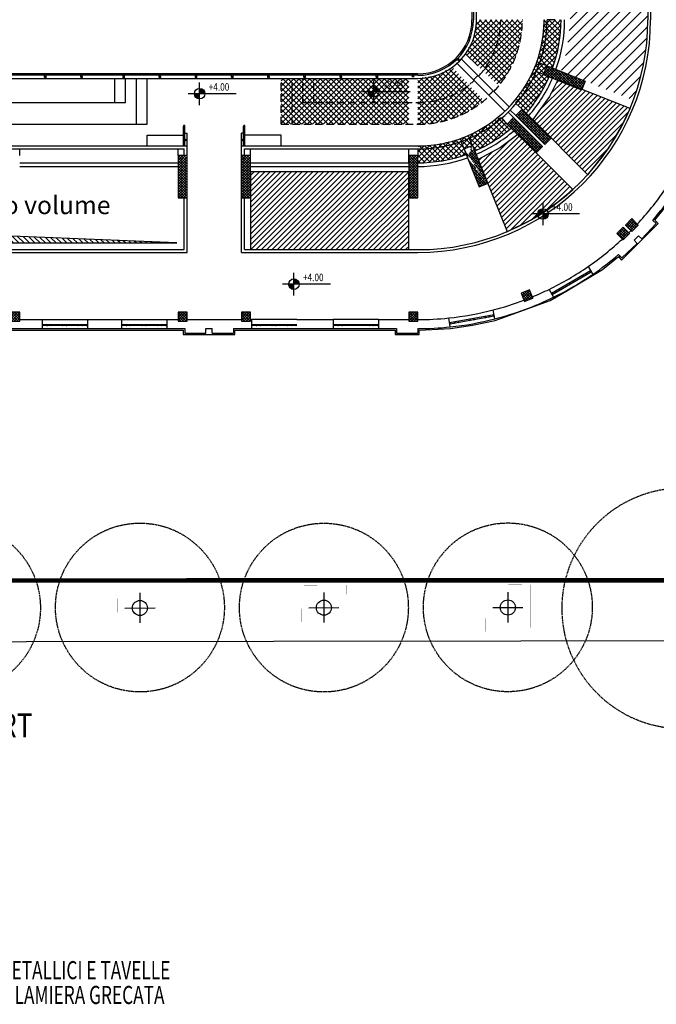
# Model space of a CAD drawing. Extents: x -85011 to 50054, y 32553 to 75655.
# Drawn here: x 4413 to 6523, y 46569 to 49836 of the extents above; entities that cross this region are included whole.
import ezdxf
from ezdxf.enums import TextEntityAlignment as Align

# ---------------------------------------------------------------- set-up
doc = ezdxf.new("R2010")
doc.units = 0
doc.header["$LTSCALE"] = 5
doc.header["$MEASUREMENT"] = 0
doc.linetypes.add('DASHED', pattern=[0.75, 0.5, -0.25])
doc.linetypes.add('TRATTEGGIATA2', pattern=[0.375, 0.25, -0.125])
doc.layers.get('0').update_dxf_attribs({"linetype": 'CONTINUOUS'})
for name, color, linetype in [('00_AREE ESTERNE ALBERI', 252, 'CONTINUOUS'), ('00_AREE ESTERNE STADIO', 7, 'CONTINUOUS'), ('00_SISTEMAZIONE ESTERNA', 7, 'CONTINUOUS'), ('CA_COSTRUZIONI', 240, 'CONTINUOUS'), ('CA_DEMOLIZIONI', 40, 'CONTINUOUS'), ('CA_PILASTRI', 2, 'CONTINUOUS'), ('CA_RETINO MURI SFATTO', 8, 'CONTINUOUS'), ('CA_RETINO NUOVI SOLAI', 141, 'CONTINUOUS'), ('CA_TESTI STRUTTURA', 3, 'CONTINUOUS'), ('DN_MURI', 40, 'CONTINUOUS'), ('PO_QALTIMETRICHE', 2, 'CONTINUOUS'), ('PO_RINGHIERE', 253, 'CONTINUOUS'), ('PO_SCALE', 7, 'CONTINUOUS'), ('PO_TABELLA_DESTINAZIONE USO', 2, 'CONTINUOUS'), ('PO_VISTA', 7, 'CONTINUOUS'), ('PS_RECINZIONI', 242, 'CONTINUOUS'), ('SF_MURATURA-SEZIONE', 7, 'CONTINUOUS'), ('SF_MURATURA-VISTA', 8, 'CONTINUOUS'), ('SF_SOTTILE', 8, 'CONTINUOUS')]:
    doc.layers.add(name, color=color, linetype=linetype)
doc.styles.add('1', font='SIMPLEX.shx', dxfattribs={"width": 0.65})
doc.styles.add('century', font='GOTHIC.TTF')
doc.styles.add('ROMANS-ARCH', font='romans.shx', dxfattribs={"width": 0.8, "height": 22})
doc.linetypes.add('LIMITE1', pattern='A,0.25,-0.1,[133,ltypeshp.shx,S=0.1,R=0,X=-0.1,Y=0],-0.1,1', length=1.45)
pattern_1 = [(45, (-29031.8414, 44312.8346), (-4.4194174, 4.4194174), []), (135, (-29031.8414, 44312.8346), (-4.4194174, -4.4194174), [])]

# ---------------------------------------------------------------- blocks, each defined once
blk = doc.blocks.new('A$C52CA08D3')
at = {"color": 0}
for p, q in [((5340, -3329), (5340, -3377)), ((5349, -3329), (5349, -3377))]:
    blk.add_line(p, q, dxfattribs=at)
for radius in [772, 763]:
    blk.add_arc((4577, -3377), radius, 270, 0, dxfattribs=at)
at = {"color": 0, "linetype": 'TRATTEGGIATA2', "ltscale": 20}
for radius, start, end in [(275, 317.0839, 0), (347, 316.6514, 0), (275, 270, 312.9161), (272, 312.8931, 317.1069), (344, 313.3342, 316.6658), (347, 270, 313.3486)]:
    blk.add_arc((4577, -3377), radius, start, end, dxfattribs=at)

msp = doc.modelspace()

# ---------------------------------------------------------------- hatches: boundary and pattern name
at = {"layer": 'CA_COSTRUZIONI'}
h = msp.add_hatch(dxfattribs=at)
h.set_pattern_fill('ANSI31', color=256, scale=100, style=0)
h.paths.add_polyline_path([(6296.30326, 49321.58167), (6364.85622, 49408.6762), (6406.93149, 49478.78111), (6436.51557, 49541.0661), (6196.76304, 49635.96963), (6168.80303, 49581.08753), (6113.66084, 49504.2241)])
h = msp.add_hatch(dxfattribs=at)
h.set_pattern_fill('ANSI31', color=256, scale=100, style=0)
h.paths.add_polyline_path([(6029.11033, 49132.74887), (6027.32136, 49131.87189), (6106.65649, 49170.76342), (6195.19746, 49229.01409), (6246.80578, 49272.0842), (6064.16336, 49454.72662), (6006.89936, 49411.6368), (5932.41776, 49371.62439), (5931.41526, 49374.15703)])
h = msp.add_hatch(dxfattribs=at)
h.set_pattern_fill('ANSI31', color=256, scale=100, style=0)
h.paths.add_polyline_path([(5177.51914, 49072.86832), (5702.51914, 49072.86832), (5702.51914, 49330.86832), (5177.51914, 49330.86832)])
at = {"layer": 'CA_DEMOLIZIONI'}
h = msp.add_hatch(dxfattribs=at)
h.set_pattern_fill('ANSI31', color=256, scale=200, style=0)
h.set_pattern_definition([(45, (2449.532, 46474.827), (-17.67767, 17.67767), [])])
h.paths.add_polyline_path([(6495.51914, 50359.86832), (6237.51914, 50360.86832), (6237.51914, 49865.86832), (6237.74868, 49835.86832), (6228.5299, 49739.79434), (6207.80465, 49663.86376), (6447.44992, 49569.00269), (6469.89024, 49638.77434), (6490.36928, 49746.3688), (6495.63334, 49835.86832), (6495.51914, 49865.86832)])
at = {"layer": 'CA_RETINO MURI SFATTO'}
h = msp.add_hatch(dxfattribs=at)
h.set_pattern_fill('ANSI37', color=256, scale=50, style=0)
h.set_pattern_definition(pattern_1)
h.paths.add_polyline_path([(-297.48086, 51230.86832), (-297.48086, 51260.86832), (-267.48086, 51260.86832), (-267.48086, 51230.86832)])
h.paths.add_polyline_path([(-297.48086, 50910.86832), (-297.48086, 50940.86832), (-267.48086, 50940.86832), (-267.48086, 50910.86832)])
h.paths.add_polyline_path([(-297.48086, 50445.86832), (-297.48086, 50475.86832), (-267.48086, 50475.86832), (-267.48086, 50445.86832)])
h.paths.add_polyline_path([(-297.48086, 50140.86832), (-297.48086, 50170.86832), (-267.48086, 50170.86832), (-267.48086, 50140.86832)])
h.paths.add_polyline_path([(-297.48086, 49835.86832), (-297.48086, 49865.86832), (-267.48086, 49865.86832), (-267.48086, 49835.86832)])
h.paths.add_polyline_path([(-232.80623, 49481.76175), (-221.76462, 49453.86761), (-193.87048, 49464.90922), (-204.91209, 49492.80336)])
h.paths.add_polyline_path([(21.25838, 49105.11009), (0.04518, 49126.32329), (21.25838, 49147.53649), (42.47158, 49126.32329)])
h.paths.add_polyline_path([(-28.2391, 49154.60756), (-7.02589, 49133.39436), (14.18731, 49154.60756), (-7.02589, 49175.82077)])
h.paths.add_polyline_path([(5702.51914, 48835.86832), (5732.51914, 48835.86832), (5732.51914, 48865.86832), (5702.51914, 48865.86832)])
h.paths.add_polyline_path([(4937.51914, 48835.86832), (4967.51914, 48835.86832), (4967.51914, 48865.86832), (4937.51914, 48865.86832)])
h.paths.add_polyline_path([(5147.51914, 48835.86832), (5177.51914, 48835.86832), (5177.51914, 48865.86832), (5147.51914, 48865.86832)])
h.paths.add_polyline_path([(4382.51914, 48835.86832), (4412.51914, 48835.86832), (4412.51914, 48865.86832), (4382.51914, 48865.86832)])
h.paths.add_polyline_path([(3827.51914, 48835.86832), (3857.51914, 48835.86832), (3857.51914, 48865.86832), (3827.51914, 48865.86832)])
h.paths.add_polyline_path([(6086.62571, 48900.5429), (6114.51985, 48911.58451), (6103.47824, 48939.47864), (6075.5841, 48928.43703)])
h.paths.add_polyline_path([(3307.51914, 48835.86832), (3337.51914, 48835.86832), (3337.51914, 48865.86832), (3307.51914, 48865.86832)])
h.paths.add_polyline_path([(3127.51914, 48835.86832), (3097.51914, 48835.86832), (3097.51914, 48865.86832), (3127.51914, 48865.86832)])
h.paths.add_polyline_path([(2607.51914, 48835.86832), (2577.51914, 48835.86832), (2577.51914, 48865.86832), (2607.51914, 48865.86832)])
h.paths.add_polyline_path([(2052.51914, 48835.86832), (2022.51914, 48835.86832), (2022.51914, 48865.86832), (2052.51914, 48865.86832)])
h.paths.add_polyline_path([(1497.51914, 48835.86832), (1467.51914, 48835.86832), (1467.51914, 48865.86832), (1497.51914, 48865.86832)])
h.paths.add_polyline_path([(1287.51914, 48835.86832), (1257.51914, 48835.86832), (1257.51914, 48865.86832), (1287.51914, 48865.86832)])
h.paths.add_polyline_path([(732.51914, 48835.86832), (702.51914, 48835.86832), (702.51914, 48865.86832), (732.51914, 48865.86832)])
h.paths.add_polyline_path([(348.41256, 48900.54296), (320.51843, 48911.58457), (331.56004, 48939.4787), (359.45417, 48928.43709)])
h.paths.add_polyline_path([(6463.27737, 49154.60756), (6442.06417, 49133.39436), (6420.85096, 49154.60756), (6442.06417, 49175.82077)])
h.paths.add_polyline_path([(6413.77989, 49105.11009), (6434.9931, 49126.32329), (6413.77989, 49147.53649), (6392.56669, 49126.32329)])
h.paths.add_polyline_path([(6737.51914, 50870.86832), (6737.51914, 50900.86832), (6707.51914, 50900.86832), (6707.51914, 50870.86832)], flags=17)
h.paths.add_polyline_path([(6737.51914, 50870.86832), (6737.51914, 50900.86832), (6707.51914, 50900.86832), (6707.51914, 50870.86832)])
h.paths.add_polyline_path([(6737.51914, 50660.86832), (6737.51914, 50690.86832), (6707.51914, 50690.86832), (6707.51914, 50660.86832)])
h.paths.add_polyline_path([(6732.51914, 50360.86832), (6732.51914, 50390.86832), (6702.51914, 50390.86832), (6702.51914, 50360.86832)])
h.paths.add_polyline_path([(6737.51914, 50870.86832), (6737.51914, 50900.86832), (6707.51914, 50900.86832), (6707.51914, 50870.86832)])
h.paths.add_polyline_path([(6737.51914, 50870.86832), (6737.51914, 50900.86832), (6707.51914, 50900.86832), (6707.51914, 50870.86832)], flags=17)
h.paths.add_polyline_path([(6737.51914, 50660.86832), (6737.51914, 50690.86832), (6707.51914, 50690.86832), (6707.51914, 50660.86832)])
h.paths.add_polyline_path([(6732.51914, 50360.86832), (6732.51914, 50390.86832), (6702.51914, 50390.86832), (6702.51914, 50360.86832)])
h.paths.add_polyline_path([(6732.51914, 49835.86832), (6732.51914, 49865.86832), (6702.51914, 49865.86832), (6702.51914, 49835.86832)])
h.paths.add_polyline_path([(6667.8445, 49481.76169), (6656.80289, 49453.86755), (6628.90875, 49464.90916), (6639.95036, 49492.8033)])
h.paths.add_polyline_path([(6525.51914, 50360.86832), (6525.51914, 50390.86832), (6495.51914, 50390.86832), (6495.51914, 50360.86832)])
h.paths.add_polyline_path([(6525.51914, 50360.86832), (6525.51914, 50390.86832), (6495.51914, 50390.86832), (6495.51914, 50360.86832)])
h.paths.add_polyline_path([(6737.51914, 51175.86832), (6737.51914, 51205.86832), (6707.51914, 51205.86832), (6707.51914, 51175.86832)])
h.paths.add_polyline_path([(6737.51914, 51175.86832), (6737.51914, 51205.86832), (6707.51914, 51205.86832), (6707.51914, 51175.86832)])
h = msp.add_hatch(dxfattribs=at)
h.set_pattern_fill('ANSI37', color=256, scale=50, style=0)
h.set_pattern_definition(pattern_1)
edge = h.paths.add_edge_path()
edge.add_line((6161.101, 49682.35093), (6287.35334, 49632.37523))
edge.add_line((6149.71717, 49653.59226), (6161.101, 49682.35093))
edge.add_line((6149.71717, 49653.59226), (6275.96951, 49603.61656))
edge.add_line((6287.35334, 49632.37523), (6276.31173, 49604.48109))
h = msp.add_hatch(dxfattribs=at)
h.set_pattern_fill('ANSI37', color=256, scale=50, style=0)
h.set_pattern_definition(pattern_1)
h.paths.add_polyline_path([(6057.47729, 49517.98124), (6078.69049, 49539.19444), (6174.77562, 49443.10932), (6153.56241, 49421.89611)])
h = msp.add_hatch(dxfattribs=at)
h.set_pattern_fill('ANSI37', color=256, scale=50, style=0)
h.set_pattern_definition(pattern_1)
h.paths.add_polyline_path([(6050.40622, 49510.91017), (6029.19302, 49489.69696), (6125.27814, 49393.61184), (6146.49135, 49414.82504)])
h = msp.add_hatch(dxfattribs=at)
h.set_pattern_fill('ANSI37', color=256, scale=50, style=0)
h.set_pattern_definition(pattern_1)
edge = h.paths.add_edge_path()
edge.add_line((5886.03646, 49407.28643), (5904.63255, 49414.64751))
edge.add_line((5886.03646, 49407.28643), (5897.72915, 49377.74748))
edge.add_line((5913.93059, 49418.32804), (5925.62324, 49388.78919))
edge.add_line((5925.62328, 49388.78909), (5963.90629, 49292.0757))
edge.add_line((5897.72915, 49377.74748), (5936.01216, 49281.03409))
edge.add_line((5936.01216, 49281.03409), (5963.56407, 49291.94024))
edge.add_line((5886.03646, 49407.28643), (5893.31036, 49388.91057))
edge.add_line((5886.03646, 49407.28643), (5913.93059, 49418.32804))
edge.add_line((5913.93059, 49418.32804), (5921.20449, 49399.95218))
h = msp.add_hatch(dxfattribs=at)
h.set_pattern_fill('ANSI37', color=256, scale=50, style=0)
h.set_pattern_definition([(45, (-27191.8414, 44312.8346), (-4.4194174, 4.4194174), []), (135, (-27191.8414, 44312.8346), (-4.4194174, -4.4194174), [])])
h.paths.add_polyline_path([(4967.51914, 49385.1553), (4937.51914, 49385.1553), (4937.51914, 49245.08458), (4967.51914, 49245.08458)])
h = msp.add_hatch(dxfattribs=at)
h.set_pattern_fill('ANSI37', color=256, scale=50, style=0)
h.set_pattern_definition([(45, (-26981.8414, 44312.8346), (-4.4194174, 4.4194174), []), (135, (-26981.8414, 44312.8346), (-4.4194174, -4.4194174), [])])
h.paths.add_polyline_path([(5177.51914, 49385.1553), (5147.51914, 49385.1553), (5147.51914, 49245.08458), (5177.51914, 49245.08458)])
h = msp.add_hatch(dxfattribs=at)
h.set_pattern_fill('ANSI37', color=256, scale=50, style=0)
h.set_pattern_definition([(45, (-26426.8414, 44312.8346), (-4.4194174, 4.4194174), []), (135, (-26426.8414, 44312.8346), (-4.4194174, -4.4194174), [])])
h.paths.add_polyline_path([(5732.51914, 49385.1553), (5702.51914, 49385.1553), (5702.51914, 49245.08458), (5732.51914, 49245.08458)])
h = msp.add_hatch(dxfattribs=at)
h.set_pattern_fill('ANSI31', color=256, scale=100, style=0)
h.set_pattern_definition([(315, (-29031.841, 58388.902), (-8.8388348, -8.8388348), [])])
h.paths.add_polyline_path([(3337.51914, 49245.08458), (3337.51914, 49095.33279), (4933.78196, 49095.33279), (3400.0771, 49157.50547)])
at = {"layer": 'CA_RETINO NUOVI SOLAI'}
h = msp.add_hatch(dxfattribs=at)
h.set_pattern_fill('ANSI37', color=21, scale=100, style=0)
edge = h.paths.add_edge_path()
edge.add_arc((5732.51914, 49835.86832), 347, 320.78895746, 360)
edge.add_line((6079.51914, 49835.86832), (5927.51914, 49835.86832))
edge.add_line((5927.51914, 49835.86832), (5917.07741, 49772.91403))
edge.add_line((5917.07741, 49772.91403), (5890.33734, 49721.33267))
edge.add_line((5890.33734, 49721.33267), (6001.3826, 49616.50233))
edge = h.paths.add_edge_path()
edge.add_arc((5732.51914, 49835.86832), 419, 319.79162706, 360)
edge.add_line((6151.51914, 49835.86832), (6210.24868, 49835.86832))
edge.add_line((6210.24868, 49835.86832), (6200.53548, 49753.38309))
edge.add_line((6200.53548, 49753.38309), (6179.91053, 49674.90543))
edge.add_line((6179.91053, 49674.90543), (6161.101, 49682.35093))
edge.add_line((6161.101, 49682.35093), (6150.05939, 49654.45679))
edge.add_line((6150.05939, 49654.45679), (6168.8689, 49647.01124))
edge.add_line((6168.8689, 49647.01124), (6140.79293, 49592.83619))
edge.add_line((6140.79293, 49592.83619), (6092.30401, 49525.58093))
edge.add_line((6092.30401, 49525.58093), (6052.51015, 49565.37478))
h = msp.add_hatch(dxfattribs=at)
h.set_pattern_fill('ANSI37', color=21, scale=100, style=0)
edge = h.paths.add_edge_path()
edge.add_arc((5732.51914, 49835.86832), 347, 270, 309.21104254)
edge.add_line((5951.88513, 49567.00486), (5847.05479, 49678.05012))
edge.add_line((5847.05479, 49678.05012), (5791.15724, 49649.89366))
edge.add_line((5791.15724, 49649.89366), (5732.51914, 49640.86832))
edge.add_line((5732.51914, 49640.86832), (5732.51914, 49488.86832))
edge = h.paths.add_edge_path()
edge.add_arc((5732.51914, 49835.86832), 419, 270, 310.20837294)
edge.add_line((6003.01267, 49515.87731), (6042.78957, 49476.10041))
edge.add_line((6042.78957, 49476.10041), (5984.49844, 49433.14558))
edge.add_line((5984.49844, 49433.14558), (5921.20449, 49399.95218))
edge.add_line((5921.20449, 49399.95218), (5913.93059, 49418.32804))
edge.add_line((5913.93059, 49418.32804), (5886.03646, 49407.28643))
edge.add_line((5886.03646, 49407.28643), (5893.31031, 49388.91067))
edge.add_line((5893.31031, 49388.91067), (5820.57353, 49369.10139))
edge.add_line((5820.57353, 49369.10139), (5732.51914, 49360.63878))
edge.add_line((5732.51914, 49360.63878), (5732.51914, 49416.86832))
h = msp.add_hatch(dxfattribs=at)
h.set_pattern_fill('ANSI37', color=21, scale=100, style=0)
h.paths.add_polyline_path([(5279.51914, 49488.86832), (5702.51914, 49488.86832), (5702.51914, 49640.86832), (5279.51914, 49640.86832)])
at = {"layer": 'PO_QALTIMETRICHE'}
for points in [[(5009.13657, 49572.7878), (5009.13657, 49590.2878), (4991.63657, 49590.2878, 0.4142135624)], [(5026.63657, 49590.2878, 0.4142135624), (5009.13657, 49607.7878), (5009.13657, 49590.2878)], [(5586.43318, 49578.98065), (5586.43318, 49596.48065), (5568.93318, 49596.48065, 0.4142135624)], [(5603.93318, 49596.48065, 0.4142135624), (5586.43318, 49613.98065), (5586.43318, 49596.48065)], [(6130.11249, 49191.22327), (6147.61249, 49191.22327), (6147.61249, 49208.72327, 0.4142135624)], [(6147.61249, 49191.22327), (6147.61249, 49173.72327, 0.4142135624), (6165.11249, 49191.22327)], [(5339.24221, 48958.39018, 0.4142135624), (5321.74221, 48975.89018), (5321.74221, 48958.39018)], [(5321.74221, 48940.89018), (5321.74221, 48958.39018), (5304.24221, 48958.39018, 0.4142135624)]]:
    msp.add_hatch(color=256, dxfattribs=at).paths.add_polyline_path(points)

# ---------------------------------------------------------------- linework, layer by layer
at = {"layer": '00_AREE ESTERNE ALBERI'}
for p, q in [((4811.24519, 47934.68009), (4811.24519, 47834.68009)), ((5421.24755, 47935.48254), (5421.24755, 47835.48254)), ((6031.24991, 47936.28499), (6031.24991, 47836.28499)), ((4761.25096, 47883.92082), (4861.24408, 47884.34663)), ((5371.25332, 47884.72327), (5471.24644, 47885.14908)), ((5981.25568, 47885.52572), (6081.2488, 47885.95153))]:
    msp.add_line(p, q, dxfattribs=at)
at = {"layer": '00_AREE ESTERNE ALBERI', "color": 253, "linetype": 'DASHED'}
for centre, radius in [((6611.25785, 47882.71996), 400), ((4201.24283, 47883.71373), 280), ((4811.24519, 47885.57951), 280), ((5421.24755, 47885.31863), 280), ((6031.24991, 47886.12107), 280)]:
    msp.add_circle(centre, radius, dxfattribs=at)
at = {"layer": '00_AREE ESTERNE ALBERI'}
for centre in [(4811.24519, 47884.13372), (5421.24755, 47884.93617), (6031.24991, 47885.73862)]:
    msp.add_circle(centre, 25, dxfattribs=at)
at = {"layer": '00_AREE ESTERNE STADIO'}
msp.add_lwpolyline([(21254.66974, 46675.45762), (15687.59818, 47731.71006), (15592.16046, 47770.65414), (15499.3601, 47783.96413), (15337.61881, 47800.84809), (15089.23922, 47785.96054), (-483.9176, 47765.47428), (-545.7845, 47774.34761), (-642.10956, 47807.105), (-688.94108, 47832.76373), (-723.39923, 47856.6478), (-754.30804, 47905.27863), (-766.65679, 47951.24746), (-1571.47156, 59772.75559)], dxfattribs=at)
at = {"layer": '00_AREE ESTERNE STADIO', "const_width": 0.2, "flags": 128}
for points in [[(4736.24519, 47772.34133), (4735.41412, 47958.79647), (4886.24519, 47959.46875), (4886.49109, 47772.53897)], [(5346.24755, 47773.14378), (5345.41648, 47959.59891), (5496.24755, 47960.2712), (5496.49345, 47773.34142)], [(5956.24991, 47773.94623), (5955.41884, 47960.40136), (6106.24991, 47961.07365), (6106.49582, 47774.14387)]]:
    msp.add_lwpolyline(points, dxfattribs=at)
at = {"layer": 'CA_COSTRUZIONI', "flags": 128}
for points in [[(6296.30326, 49321.58167), (6364.85622, 49408.6762), (6406.93149, 49478.78111), (6436.51557, 49541.0661), (6196.76304, 49635.96963), (6168.80303, 49581.08753), (6113.66084, 49504.2241)], [(6029.11033, 49132.74887), (6029.11033, 49132.74887), (6029.11033, 49132.74887), (6029.11033, 49132.74887), (6027.32136, 49131.87189), (6106.65649, 49170.76342), (6195.19746, 49229.01409), (6246.80578, 49272.0842), (6064.16336, 49454.72662), (6006.89936, 49411.6368), (5932.41776, 49371.62439), (5931.41526, 49374.15703), (5931.41526, 49374.15703), (5931.41526, 49374.15703)]]:
    msp.add_lwpolyline(points, close=True, dxfattribs=at)
at = {"layer": 'CA_COSTRUZIONI'}
msp.add_lwpolyline([(5177.51914, 49072.86832), (5702.51914, 49072.86832), (5702.51914, 49330.86832), (5177.51914, 49330.86832)], close=True, dxfattribs=at)
at = {"layer": 'CA_PILASTRI'}
for p, q in [((6149.71717, 49653.59226), (6161.101, 49682.35093)), ((6161.101, 49682.35093), (6287.35334, 49632.37523)), ((6149.71717, 49653.59226), (6275.96951, 49603.61656)), ((6287.35334, 49632.37523), (6276.31173, 49604.48109)), ((6057.47729, 49517.98124), (6078.69049, 49539.19444)), ((6174.77562, 49443.10932), (6078.69049, 49539.19444)), ((6050.40622, 49510.91017), (6029.19302, 49489.69696)), ((6146.49135, 49414.82504), (6050.40622, 49510.91017)), ((6153.56241, 49421.89611), (6057.47729, 49517.98124)), ((6125.27814, 49393.61184), (6029.19302, 49489.69696)), ((6153.56241, 49421.89611), (6174.77562, 49443.10932)), ((5886.03646, 49407.28643), (5913.93059, 49418.32804)), ((5886.03646, 49407.28643), (5904.63255, 49414.64751)), ((5886.03646, 49407.28643), (5893.31036, 49388.91057)), ((5886.03646, 49407.28643), (5897.72915, 49377.74748)), ((5913.93059, 49418.32804), (5921.20449, 49399.95218)), ((5913.93059, 49418.32804), (5925.62324, 49388.78919)), ((6146.49135, 49414.82504), (6125.27814, 49393.61184)), ((5897.72915, 49377.74748), (5936.01216, 49281.03409)), ((5925.62328, 49388.78909), (5963.90629, 49292.0757)), ((5936.01216, 49281.03409), (5963.56407, 49291.94024))]:
    msp.add_line(p, q, dxfattribs=at)
for points in [[(4967.51914, 49385.1553), (4937.51914, 49385.1553), (4937.51914, 49245.08458), (4967.51914, 49245.08458)], [(5177.51914, 49385.1553), (5147.51914, 49385.1553), (5147.51914, 49245.08458), (5177.51914, 49245.08458)], [(5732.51914, 49385.1553), (5702.51914, 49385.1553), (5702.51914, 49245.08458), (5732.51914, 49245.08458)], [(6463.27737, 49154.60756), (6442.06417, 49133.39436), (6420.85096, 49154.60756), (6442.06417, 49175.82077)], [(6413.77989, 49105.11009), (6434.9931, 49126.32329), (6413.77989, 49147.53649), (6392.56669, 49126.32329)], [(6086.62571, 48900.5429), (6114.51985, 48911.58451), (6103.47824, 48939.47864), (6075.5841, 48928.43703)], [(4382.51914, 48835.86832), (4412.51914, 48835.86832), (4412.51914, 48865.86832), (4382.51914, 48865.86832)], [(4937.51914, 48835.86832), (4967.51914, 48835.86832), (4967.51914, 48865.86832), (4937.51914, 48865.86832)], [(5147.51914, 48835.86832), (5177.51914, 48835.86832), (5177.51914, 48865.86832), (5147.51914, 48865.86832)], [(5702.51914, 48835.86832), (5732.51914, 48835.86832), (5732.51914, 48865.86832), (5702.51914, 48865.86832)]]:
    msp.add_lwpolyline(points, close=True, dxfattribs=at)
at = {"layer": 'CA_RETINO MURI SFATTO', "flags": 128}
msp.add_lwpolyline([(3337.51914, 49245.08458), (3337.51914, 49095.33279), (4933.78196, 49095.33279), (3400.0771, 49157.50547), (3337.51914, 49245.08458)], dxfattribs=at)
at = {"layer": 'DN_MURI'}
for p, q in [((6021.64142, 49532.6039), (5861.0283, 49693.21702)), ((6035.78355, 49546.74604), (5875.17044, 49707.35915)), ((6078.69049, 49539.19444), (6058.26087, 49556.70292)), ((6050.40622, 49510.91017), (6032.51307, 49529.20133)), ((6057.47729, 49517.98124), (6039.18612, 49535.87439)), ((6029.19302, 49489.69696), (6011.68454, 49510.12658))]:
    msp.add_line(p, q, dxfattribs=at)
at = {"layer": 'DN_MURI', "linetype": 'TRATTEGGIATA2', "ltscale": 20}
for p, q in [((5279.51914, 49488.86832), (5279.51914, 49640.86832)), ((5315.51914, 49488.86832), (5315.51914, 49640.86832)), ((5351.51914, 49560.86832), (5351.51914, 49640.86832)), ((5387.51914, 49560.86832), (5387.51914, 49640.86832)), ((5351.51914, 49560.86832), (5732.51914, 49560.86832)), ((5279.51914, 49488.86832), (5732.51914, 49488.86832))]:
    msp.add_line(p, q, dxfattribs=at)
at = {"layer": 'DN_MURI'}
for centre, radius, start, end in [((5732.51914, 49835.86832), 419, 293.48381556, 336.39922433), ((5732.51914, 49835.86832), 429, 293.48381556, 336.39922433), ((5732.51914, 49835.8682), 474.99994, 319.22562446, 336.59472142), ((5732.51914, 49835.8682), 486.99994, 319.12132004, 336.63932664), ((5732.51914, 49835.8682), 474.99994, 293.40526916, 310.77437554), ((5732.51914, 49835.8682), 486.99994, 293.36066417, 310.87867996)]:
    msp.add_arc(centre, radius, start, end, dxfattribs=at)
at = {"layer": 'PO_QALTIMETRICHE'}
for p, q in [((5009.13657, 49552.7878), (5009.13657, 49627.7878)), ((5586.43318, 49558.98065), (5586.43318, 49633.98065)), ((5130.13068, 49590.2878), (4971.63657, 49590.2878)), ((5707.42728, 49596.48065), (5548.93318, 49596.48065)), ((6147.61249, 49228.72327), (6147.61249, 49153.72327)), ((6268.60659, 49191.22327), (6110.11249, 49191.22327)), ((5321.74221, 48920.89018), (5321.74221, 48995.89018)), ((5442.73631, 48958.39018), (5284.24221, 48958.39018))]:
    msp.add_line(p, q, dxfattribs=at)
for centre in [(5009.13657, 49590.2878), (5586.43318, 49596.48065), (6147.61249, 49191.22327), (5321.74221, 48958.39018)]:
    msp.add_circle(centre, 17.5, dxfattribs=at)
at = {"layer": 'PO_RINGHIERE'}
for p, q in [((5912.27414, 52865.86826), (5912.27414, 49835.86826)), ((5917.10414, 52865.86826), (5917.10414, 49835.86826)), ((5866.12456, 49699.98551), (5861.88192, 49704.22815)), ((5869.53989, 49703.40084), (5865.29725, 49707.64348)), ((5732.51914, 49656.11326), (702.51914, 49656.11326)), ((5732.51914, 49651.28326), (702.51914, 49651.28326)), ((4495.10414, 49645.28326), (4495.10414, 49651.28326)), ((4499.93414, 49645.28326), (4499.93414, 49651.28326)), ((4615.10414, 49645.28326), (4615.10414, 49651.28326)), ((4619.93414, 49645.28326), (4619.93414, 49651.28326)), ((4755.10414, 49645.28326), (4755.10414, 49651.28326)), ((4759.93414, 49645.28326), (4759.93414, 49651.28326)), ((4875.10414, 49645.28326), (4875.10414, 49651.28326)), ((4879.93414, 49645.28326), (4879.93414, 49651.28326)), ((4995.10414, 49645.28326), (4995.10414, 49651.28326)), ((4999.93414, 49645.28326), (4999.93414, 49651.28326)), ((5115.10414, 49645.28326), (5115.10414, 49651.28326)), ((5119.93414, 49645.28326), (5119.93414, 49651.28326)), ((5235.10414, 49645.28326), (5235.10414, 49651.28326)), ((5239.93414, 49645.28326), (5239.93414, 49651.28326)), ((5355.10414, 49645.28326), (5355.10414, 49651.28326)), ((5359.93414, 49645.28326), (5359.93414, 49651.28326)), ((5475.10414, 49645.28326), (5475.10414, 49651.28326)), ((5479.93414, 49645.28326), (5479.93414, 49651.28326)), ((5595.10414, 49645.28326), (5595.10414, 49651.28326)), ((5599.93414, 49645.28326), (5599.93414, 49651.28326)), ((5715.10414, 49645.28326), (5715.10414, 49651.28326)), ((5719.93414, 49645.28326), (5719.93414, 49651.28326)), ((4955.51914, 49416.86832), (4955.51914, 49482.86832)), ((4960.34914, 49416.86832), (4960.34914, 49482.86832)), ((5154.68914, 49416.86832), (5154.68914, 49482.86832)), ((5159.51914, 49416.86832), (5159.51914, 49482.86832))]:
    msp.add_line(p, q, dxfattribs=at)
for centre in [(5867.83223, 49701.69317), (4497.51914, 49645.28326), (4617.51914, 49645.28326), (4757.51914, 49645.28326), (4877.51914, 49645.28326), (4997.51914, 49645.28326), (5117.51914, 49645.28326), (5237.51914, 49645.28326), (5357.51914, 49645.28326), (5477.51914, 49645.28326), (5597.51914, 49645.28326), (4962.76414, 49436.86832), (5152.27414, 49436.86832)]:
    msp.add_circle(centre, 2.415, dxfattribs=at)
for centre, radius, start, end in [((5732.51914, 49835.86826), 184.585, 270, 0), ((5732.51914, 49835.86826), 179.755, 270, 0), ((4957.93414, 49482.86832), 2.415, 0, 180), ((5157.10414, 49482.86832), 2.415, 0, 180)]:
    msp.add_arc(centre, radius, start, end, dxfattribs=at)
at = {"layer": 'PO_SCALE', "flags": 128}
msp.add_lwpolyline([(4169.01924, 48805.86852), (4955.01921, 48805.86852), (4955.01921, 48790.86852), (5126.0192, 48790.86852), (5126.0192, 48805.86852), (5657.51918, 48805.86852), (5657.51918, 48790.86852), (5737.51549, 48790.86852), (5737.52675, 48806.12519), (5840.85387, 48811.5769), (5914.01089, 48821.98112), (5989.36829, 48838.39835), (6171.67807, 48904.15918), (6226.38004, 48936.09236), (6344.6341, 49007.47712), (6397.84213, 49049.78588), (6408.57793, 49038.24415), (6530.14351, 49159.80973), (6518.62903, 49170.52018), (6551.00186, 49210.57164)], dxfattribs=at)
at = {"layer": 'PO_VISTA'}
for p, q in [((5927.51914, 49835.86832), (5927.51914, 52865.86832)), ((6187.51914, 49835.86832), (6161.51914, 49835.86832)), ((702.51914, 49640.86832), (5732.51914, 49640.86832)), ((4727.51914, 49560.86832), (4727.51914, 49640.86832)), ((4763.51914, 49560.86832), (4763.51914, 49640.86832)), ((4799.51914, 49488.86832), (4799.51914, 49640.86832)), ((4835.51914, 49488.86832), (4835.51914, 49640.86832)), ((3511.51914, 49560.86832), (4763.51914, 49560.86832)), ((3439.51914, 49488.86832), (4835.51914, 49488.86832)), ((4960.34914, 49458.86832), (4967.51914, 49458.86832)), ((4967.51914, 49416.86832), (4967.51914, 49458.86832)), ((5147.51914, 49416.86832), (5147.51914, 49458.86832)), ((5154.68914, 49458.86832), (5147.51914, 49458.86832)), ((4835.51914, 49416.86832), (4835.51914, 49452.86832)), ((4835.51914, 49452.86832), (4955.51914, 49452.86832)), ((5279.51914, 49452.86832), (5159.51914, 49452.86832)), ((5279.51914, 49452.86832), (5159.51914, 49452.86832)), ((5279.51914, 49416.86832), (5279.51914, 49452.86832)), ((5279.51914, 49416.86832), (5279.51914, 49452.86832)), ((5279.51914, 49416.86832), (5279.51914, 49452.86832)), ((5279.51914, 49416.86832), (5279.51914, 49452.86832)), ((4412.51914, 49385.1553), (4412.51914, 49406.86832)), ((4937.51914, 49385.1553), (4937.51914, 49406.86832)), ((5159.51914, 49416.86832), (5732.51914, 49416.86832)), ((5177.51914, 49385.1553), (5177.51914, 49406.86832)), ((5702.51914, 49380.86832), (5702.51914, 49406.86832)), ((5732.51914, 49406.86832), (5732.51914, 49380.86832))]:
    msp.add_line(p, q, dxfattribs=at)
for radius, start, end in [(195, 312.06046551, 0), (419, 340.29255063, 0), (195, 270, 312.06046551)]:
    msp.add_arc((5732.51914, 49835.86832), radius, start, end, dxfattribs=at)
at = {"layer": 'PS_RECINZIONI', "linetype": 'LIMITE1', "ltscale": 60, "const_width": 15}
msp.add_lwpolyline([(6717.17968, 47976.15334), (3916.56957, 47975.05454), (3917.96662, 48315.82859)], dxfattribs=at)
at = {"layer": 'SF_MURATURA-SEZIONE'}
for p, q in [((3307.51914, 49416.86832), (4967.51914, 49416.86832)), ((3317.51914, 49406.86832), (4957.51914, 49406.86832)), ((4957.51914, 49385.1553), (4957.51914, 49406.86832)), ((4967.51914, 49063.86832), (4967.51914, 49416.86832)), ((5147.51914, 49416.86832), (5732.51914, 49416.86832)), ((5147.51914, 49063.86832), (5147.51914, 49416.86832)), ((5157.51914, 49406.86832), (5732.51914, 49406.86832)), ((5157.51914, 49385.1553), (5157.51914, 49406.86832)), ((4412.51914, 49360.86826), (4937.51914, 49360.86826)), ((5177.51914, 49360.86826), (5702.51914, 49360.86826)), ((4412.51914, 49348.86826), (4937.51914, 49348.86826)), ((5177.51914, 49348.86826), (5702.51914, 49348.86826)), ((5936.01216, 49281.03409), (5963.90629, 49292.0757)), ((4957.51914, 49072.86832), (4957.51914, 49245.08458)), ((5157.51914, 49072.86832), (5157.51914, 49245.08458)), ((6511.80823, 49170.03573), (6522.94198, 49159.67942)), ((6522.94198, 49159.67942), (6475.26635, 49108.42481)), ((6449.89146, 49103.94803), (6464.43929, 49118.49585)), ((6459.96251, 49093.12096), (6449.89146, 49103.94803)), ((6475.26635, 49108.42481), (6464.43929, 49118.49585)), ((3317.51914, 49072.86832), (4957.51914, 49072.86832)), ((5157.51914, 49072.86832), (5732.51914, 49072.86832)), ((6408.7079, 49045.44534), (6459.96251, 49093.12096)), ((3307.51914, 49063.86832), (4967.51914, 49063.86832)), ((5147.51914, 49063.86832), (5732.51914, 49063.86832)), ((6398.35159, 49056.57909), (6408.7079, 49045.44534)), ((6297.49284, 49016.82631), (6312.65911, 48990.84631)), ((6167.95046, 48941.20376), (6183.11673, 48915.22374)), ((5987.98161, 48843.21349), (5982.63581, 48872.81758)), ((4412.51914, 48840.86826), (4487.019, 48840.86826)), ((4487.019, 48840.86822), (4487.019, 48810.86842)), ((4637.01897, 48840.86826), (4750.01897, 48840.86826)), ((4637.01897, 48840.86822), (4637.01897, 48810.86842)), ((4750.01897, 48840.86822), (4750.01897, 48810.86842)), ((4900.01897, 48840.86826), (4937.51914, 48840.86826)), ((4900.01897, 48840.86822), (4900.01897, 48810.86842)), ((4967.51914, 48840.86826), (5147.51914, 48840.86826)), ((5177.51914, 48840.86826), (5181.01896, 48840.86826)), ((5181.01896, 48840.86842), (5181.01896, 48810.86842)), ((5331.01896, 48840.86826), (5452.51894, 48840.86826)), ((5452.51894, 48840.86822), (5452.51894, 48810.86842)), ((5602.51894, 48840.86826), (5702.51914, 48840.86826)), ((5602.51894, 48840.86822), (5602.51894, 48810.86842)), ((5840.36896, 48816.55818), (5835.02317, 48846.16227)), ((4374.019, 48810.86842), (4487.019, 48810.86842)), ((4637.01897, 48810.86842), (4750.01897, 48810.86842)), ((4900.01897, 48810.86842), (4960.01897, 48810.86842)), ((4960.01897, 48810.86842), (4960.01897, 48795.86842)), ((5030.01897, 48810.86842), (5051.01896, 48810.86842)), ((5030.01897, 48795.86842), (5030.01897, 48810.86842)), ((5051.01896, 48795.86842), (5051.01896, 48810.86842)), ((5121.01896, 48810.86842), (5181.01896, 48810.86842)), ((5121.01896, 48810.86842), (5121.01896, 48795.86842)), ((5331.01896, 48810.86842), (5452.51894, 48810.86842)), ((5602.51894, 48810.86842), (5662.51894, 48810.86842)), ((5662.51894, 48810.86842), (5662.51894, 48795.86842)), ((5732.51894, 48810.86842), (5732.51894, 48795.86842)), ((4960.01897, 48795.86842), (5030.01897, 48795.86842)), ((5051.01896, 48795.86842), (5121.01896, 48795.86842)), ((5662.51894, 48795.86842), (5732.51894, 48795.86842))]:
    msp.add_line(p, q, dxfattribs=at)
at = {"layer": 'SF_MURATURA-SEZIONE', "flags": 128}
msp.add_lwpolyline([(5702.51914, 49360.86826), (5702.51914, 49380.86832)], dxfattribs=at)
at = {"layer": 'SF_MURATURA-SEZIONE'}
for centre, radius, start, end in [((5732.51914, 49835.86832), 419, 336.39922433, 0), ((5732.51914, 49835.86832), 429, 336.39922433, 0), ((5732.51914, 49835.8682), 474.99994, 340.2140044, 0), ((5732.51914, 49835.8682), 486.99994, 340.16939952, 0), ((5732.51914, 49835.86832), 419, 270, 293.48381556), ((5732.51914, 49835.86832), 429, 270, 293.48381556), ((5732.51914, 49835.8682), 474.99994, 270, 289.78598618), ((5732.51914, 49835.8682), 486.99994, 270, 289.83059129), ((5732.51914, 49835.86826), 995, 317.01584529, 325.40214966), ((5732.51894, 49835.86838), 1024.99996, 319.48908789, 325.52890296), ((5732.51914, 49835.86826), 995, 314.7120803, 315.2879197), ((5732.51914, 49835.86826), 995, 304.59784398, 312.98415471), ((5732.51894, 49835.86838), 1024.99996, 304.47109704, 310.51091211), ((5732.51914, 49835.86826), 995, 292.45941853, 295.952089), ((5732.51914, 49835.86826), 995, 284.5588066, 290.73184215), ((5732.51894, 49835.86838), 1024.99996, 284.43206364, 296.07884848), ((5732.51914, 49835.86826), 995, 270, 275.91305162), ((5732.51894, 49835.86838), 1024.99996, 270.00061904, 276.03981507)]:
    msp.add_arc(centre, radius, start, end, dxfattribs=at)
at = {"layer": 'SF_MURATURA-VISTA'}
for p, q in [((4487.019, 48840.86822), (4637.019, 48840.86822)), ((4750.01897, 48840.86822), (4900.01897, 48840.86822)), ((5331.01896, 48840.86842), (5181.01896, 48840.86842)), ((5602.51894, 48840.86842), (5452.51894, 48840.86842)), ((4487.019, 48810.86878), (4637.019, 48810.86842)), ((4750.01897, 48810.86878), (4900.01897, 48810.86842)), ((5181.01896, 48810.86842), (5331.01896, 48810.86842)), ((5452.51894, 48810.86842), (5602.51894, 48810.86842))]:
    msp.add_line(p, q, dxfattribs=at)
for centre, radius, start, end in [((5732.51914, 49835.86826), 995, 295.952089, 304.59784398), ((5732.51912, 49835.86843), 1024.99996, 296.07883835, 304.47108692), ((5732.5189, 49835.86822), 995, 275.91306571, 284.55882069), ((5732.51894, 49835.86838), 1024.99996, 276.03981507, 284.43206364)]:
    msp.add_arc(centre, radius, start, end, dxfattribs=at)
at = {"layer": 'SF_SOTTILE'}
for p, q in [((5912.27414, 52865.86826), (5912.27414, 49835.86826)), ((5917.10414, 52865.86826), (5917.10414, 49835.86826)), ((6161.101, 49682.35093), (6136.3912, 49691.20194)), ((6149.71717, 49653.59226), (6125.63642, 49664.11326)), ((5886.03646, 49407.28643), (5876.37051, 49431.70526)), ((5913.93059, 49418.32804), (5903.47135, 49442.40124)), ((4937.51914, 49385.1553), (4937.51914, 49406.86832)), ((5177.51914, 49385.1553), (5177.51914, 49406.86832)), ((5702.51914, 49385.1553), (5702.51914, 49406.86832)), ((5732.51914, 49406.86832), (5732.51914, 49385.1553)), ((6305.84837, 49002.51325), (6176.3058, 48926.89102)), ((6178.07032, 48923.86836), (6307.61289, 48999.49059)), ((5985.58098, 48856.50793), (5837.96827, 48829.85298)), ((5838.59022, 48826.40868), (5986.20293, 48853.06364)), ((4487.019, 48824.36842), (4637.019, 48824.36842)), ((4637.019, 48820.86842), (4487.019, 48820.86842)), ((4750.01897, 48824.36842), (4900.01897, 48824.36842)), ((4900.01897, 48820.86842), (4750.01897, 48820.86842)), ((5181.01896, 48824.36842), (5331.01896, 48824.36842)), ((5331.01896, 48820.86842), (5181.01896, 48820.86842)), ((5452.51894, 48824.36842), (5602.51894, 48824.36842)), ((5602.51894, 48820.86842), (5452.51894, 48820.86842))]:
    msp.add_line(p, q, dxfattribs=at)
at = {"layer": 'SF_SOTTILE', "flags": 128}
for points in [[(6305.02204, 48997.97814), (6307.61289, 48999.49059), (6306.31747, 48998.73437), (6304.55295, 49001.75703)], [(6280.29119, 48983.54117), (6282.88204, 48985.05362), (6281.58661, 48984.2974), (6279.82209, 48987.32006)], [(6291.36119, 48990.00344), (6293.95204, 48991.51588), (6292.65661, 48990.75966), (6290.8921, 48993.78232)], [(6202.80118, 48938.30533), (6205.39203, 48939.81777), (6204.0966, 48939.06155), (6202.33208, 48942.08421)], [(6236.01118, 48957.69212), (6238.60203, 48959.20456), (6237.30661, 48958.44834), (6235.54209, 48961.471)], [(6247.08118, 48964.15438), (6249.67203, 48965.66683), (6248.37661, 48964.91061), (6246.61209, 48967.93327)], [(6178.07032, 48923.86836), (6180.66117, 48925.3808), (6179.36575, 48924.62458), (6177.60123, 48927.64724)], [(6191.73117, 48931.84307), (6194.32203, 48933.35551), (6193.0266, 48932.59929), (6191.26208, 48935.62195)], [(5904.61336, 48838.33072), (5907.56561, 48838.86382), (5906.08948, 48838.59727), (5905.46754, 48842.04156)], [(5917.22753, 48840.6085), (5920.17979, 48841.1416), (5918.70366, 48840.87505), (5918.08171, 48844.31935)], [(5955.07007, 48847.44186), (5958.02232, 48847.97496), (5956.54619, 48847.70841), (5955.92424, 48851.15271)], [(5967.68424, 48849.71965), (5970.6365, 48850.25275), (5969.16037, 48849.9862), (5968.53842, 48853.4305)], [(5983.25068, 48852.53054), (5986.20293, 48853.06364), (5984.7268, 48852.79709), (5984.10485, 48856.24138)], [(4490.019, 48820.86842), (4487.019, 48820.86842), (4488.519, 48820.86842), (4488.519, 48824.36842)], [(4505.83718, 48820.86842), (4502.83718, 48820.86842), (4504.33718, 48820.86842), (4504.33718, 48824.36842)], [(4518.65536, 48820.86842), (4515.65536, 48820.86842), (4517.15536, 48820.86842), (4517.15536, 48824.36842)], [(4557.10991, 48820.86842), (4554.10991, 48820.86842), (4555.60991, 48820.86842), (4555.60991, 48824.36842)], [(4569.92809, 48820.86842), (4566.92809, 48820.86842), (4568.42809, 48820.86842), (4568.42809, 48824.36842)], [(4608.38264, 48820.86842), (4605.38264, 48820.86842), (4606.88264, 48820.86842), (4606.88264, 48824.36842)], [(4621.20082, 48820.86842), (4618.20082, 48820.86842), (4619.70082, 48820.86842), (4619.70082, 48824.36842)], [(4637.019, 48820.86842), (4634.019, 48820.86842), (4635.519, 48820.86842), (4635.519, 48824.36842)], [(4753.01897, 48820.86842), (4750.01897, 48820.86842), (4751.51897, 48820.86842), (4751.51897, 48824.36842)], [(4768.83715, 48820.86842), (4765.83715, 48820.86842), (4767.33715, 48820.86842), (4767.33715, 48824.36842)], [(4781.65533, 48820.86842), (4778.65533, 48820.86842), (4780.15533, 48820.86842), (4780.15533, 48824.36842)], [(4820.10988, 48820.86842), (4817.10988, 48820.86842), (4818.60988, 48820.86842), (4818.60988, 48824.36842)], [(4832.92806, 48820.86842), (4829.92806, 48820.86842), (4831.42806, 48820.86842), (4831.42806, 48824.36842)], [(4871.3826, 48820.86842), (4868.3826, 48820.86842), (4869.8826, 48820.86842), (4869.8826, 48824.36842)], [(4884.20079, 48820.86842), (4881.20079, 48820.86842), (4882.70079, 48820.86842), (4882.70079, 48824.36842)], [(4900.01897, 48820.86842), (4897.01897, 48820.86842), (4898.51897, 48820.86842), (4898.51897, 48824.36842)], [(5184.01896, 48820.86842), (5181.01896, 48820.86842), (5182.51896, 48820.86842), (5182.51896, 48824.36842)], [(5199.83714, 48820.86842), (5196.83714, 48820.86842), (5198.33714, 48820.86842), (5198.33714, 48824.36842)], [(5212.65533, 48820.86842), (5209.65533, 48820.86842), (5211.15533, 48820.86842), (5211.15533, 48824.36842)], [(5251.10987, 48820.86842), (5248.10987, 48820.86842), (5249.60987, 48820.86842), (5249.60987, 48824.36842)], [(5263.92805, 48820.86842), (5260.92805, 48820.86842), (5262.42805, 48820.86842), (5262.42805, 48824.36842)], [(5302.3826, 48820.86842), (5299.3826, 48820.86842), (5300.8826, 48820.86842), (5300.8826, 48824.36842)], [(5315.20078, 48820.86842), (5312.20078, 48820.86842), (5313.70078, 48820.86842), (5313.70078, 48824.36842)], [(5331.01896, 48820.86842), (5328.01896, 48820.86842), (5329.51896, 48820.86842), (5329.51896, 48824.36842)], [(5455.51894, 48820.86842), (5452.51894, 48820.86842), (5454.01894, 48820.86842), (5454.01894, 48824.36842)], [(5471.33712, 48820.86842), (5468.33712, 48820.86842), (5469.83712, 48820.86842), (5469.83712, 48824.36842)], [(5484.1553, 48820.86842), (5481.1553, 48820.86842), (5482.6553, 48820.86842), (5482.6553, 48824.36842)], [(5573.88258, 48820.86842), (5570.88258, 48820.86842), (5572.38258, 48820.86842), (5572.38258, 48824.36842)], [(5586.70076, 48820.86842), (5583.70076, 48820.86842), (5585.20076, 48820.86842), (5585.20076, 48824.36842)], [(5602.51894, 48820.86842), (5599.51894, 48820.86842), (5601.01894, 48820.86842), (5601.01894, 48824.36842)], [(5838.59022, 48826.40868), (5841.54247, 48826.94178), (5840.06634, 48826.67523), (5839.44439, 48830.11953)], [(5854.15665, 48829.21957), (5857.1089, 48829.75267), (5855.63277, 48829.48612), (5855.01083, 48832.93042)], [(5866.77082, 48831.49736), (5869.72308, 48832.03046), (5868.24695, 48831.76391), (5867.625, 48835.2082)]]:
    msp.add_lwpolyline(points, dxfattribs=at)

# ---------------------------------------------------------------- block references
at = {"layer": 'DN_MURI'}
msp.add_blockref('A$C52CA08D3', (1155.51914, 53212.86832), dxfattribs=at)

# ---------------------------------------------------------------- texts
at = {"layer": '00_SISTEMAZIONE ESTERNA', "style": 'ROMANS-ARCH', "width": 0.8}
msp.add_text('VIA DELLO SPORT', height=80, dxfattribs=at).set_placement((3736.07359, 47494.47291), align=Align.MIDDLE_LEFT)
at = {"layer": 'CA_TESTI STRUTTURA', "style": '1', "width": 0.7}
for s, p in [('SOLAIO ESISTENTE IN PROFILI METALLICI E TAVELLE ', (3519.55597, 46652.42132)), ('DA DEMOLIRE E RICOSTRUIRE IN LAMIERA GRECATA', (3519.55597, 46570.18244))]:
    msp.add_text(s, height=60, dxfattribs=at).set_placement(p)
at = {"layer": 'PO_QALTIMETRICHE', "style": 'ROMANS-ARCH', "width": 0.8}
for s, p in [('+4.00', (5039.40395, 49600.2878)), ('+2.95', (5616.70055, 49606.48065)), ('+4.00', (6177.87986, 49201.70673)), ('+4.00', (5352.00958, 48968.39018))]:
    msp.add_text(s, height=25, dxfattribs=at).set_placement(p)
at = {"layer": 'PO_TABELLA_DESTINAZIONE USO', "style": 'century'}
msp.add_text('spazio  chiuso a doppio volume', height=60, dxfattribs=at).set_placement((4115.69411, 49190.72663), align=Align.CENTER)

doc.saveas('drawing.dxf')
